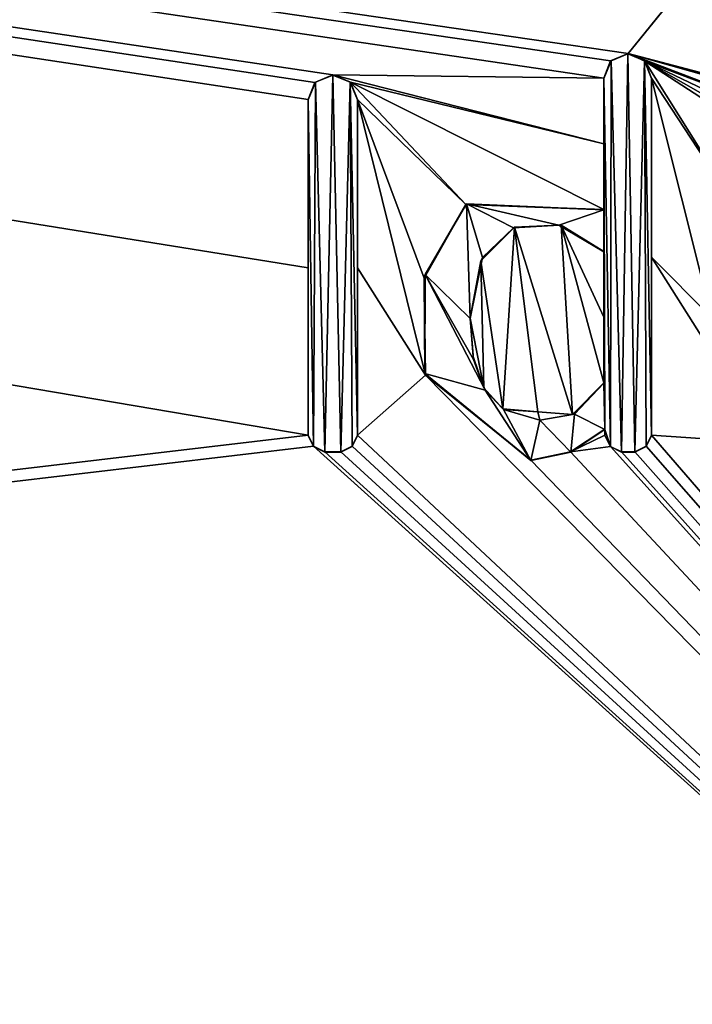
# Model space of a CAD drawing. Units: millimetres. Extents: x -800 to 800, y -450 to 460.
# Drawn here: x -14 to -9, y 417 to 424 of the extents above; entities that cross this region are included whole.
import ezdxf

# ---------------------------------------------------------------- set-up
doc = ezdxf.new("R2010")
doc.units = ezdxf.units.MM
doc.header["$LTSCALE"] = 52.148148
for name, color, linetype in [('52', 7, 'CONTINUOUS'), ('76', 7, 'CONTINUOUS'), ('77', 7, 'CONTINUOUS'), ('78', 7, 'CONTINUOUS'), ('79', 7, 'CONTINUOUS'), ('8', 7, 'CONTINUOUS'), ('80', 7, 'CONTINUOUS'), ('81', 7, 'CONTINUOUS'), ('82', 7, 'CONTINUOUS'), ('83', 7, 'CONTINUOUS'), ('84', 7, 'CONTINUOUS'), ('85', 7, 'CONTINUOUS'), ('86', 7, 'CONTINUOUS'), ('87', 7, 'CONTINUOUS'), ('88', 7, 'CONTINUOUS'), ('89', 7, 'CONTINUOUS'), ('90', 7, 'CONTINUOUS'), ('91', 7, 'CONTINUOUS'), ('92', 7, 'CONTINUOUS'), ('93', 7, 'CONTINUOUS'), ('94', 7, 'CONTINUOUS')]:
    doc.layers.add(name, color=color, linetype=linetype)

msp = doc.modelspace()

# ---------------------------------------------------------------- linework, layer by layer
at = {"layer": '52', "linetype": 'Continuous'}
for points in [[(-794, 450, -25), (794, 450, -25), (-794, -450, -25), (-794, 450, -25)], [(-794, -450, -25), (794, 450, -25), (794, -450, -25), (-794, -450, -25)]]:
    msp.add_3dface(points, dxfattribs=at)
at = {"layer": '76', "color": 5, "linetype": 'Continuous', "true_color": 0x0303ff}
for points in [[(-9.5876, 423.7509, -0.5562), (-9.7134, 423.6975, -0.5575), (-9.6335, 420.7441, -0.6314), (-9.5876, 423.7509, -0.5562)], [(-9.5331, 420.7441, -0.6314), (-9.5876, 423.7509, -0.5562), (-9.6335, 420.7441, -0.6314), (-9.5331, 420.7441, -0.6314)], [(-9.4618, 423.6975, -0.5575), (-9.5876, 423.7509, -0.5562), (-9.5331, 420.7441, -0.6314), (-9.4618, 423.6975, -0.5575)], [(-9.7134, 423.6975, -0.5575), (-9.7677, 423.5646, -0.5609), (-9.7184, 420.7849, -0.6303), (-9.7134, 423.6975, -0.5575)], [(-9.6335, 420.7441, -0.6314), (-9.7134, 423.6975, -0.5575), (-9.7184, 420.7849, -0.6303), (-9.6335, 420.7441, -0.6314)], [(-9.4482, 420.7849, -0.6303), (-9.4618, 423.6975, -0.5575), (-9.5331, 420.7441, -0.6314), (-9.4482, 420.7849, -0.6303)], [(-9.4075, 423.5646, -0.5609), (-9.4618, 423.6975, -0.5575), (-9.4075, 420.8698, -0.6282), (-9.4075, 423.5646, -0.5609)], [(-9.4075, 420.8698, -0.6282), (-9.4618, 423.6975, -0.5575), (-9.4482, 420.7849, -0.6303), (-9.4075, 420.8698, -0.6282)], [(-11.8136, 423.59, -0.5602), (-11.9451, 423.5354, -0.5616), (-11.8743, 420.7441, -0.6314), (-11.8136, 423.59, -0.5602)], [(-11.7529, 420.7441, -0.6314), (-11.8136, 423.59, -0.5602), (-11.8743, 420.7441, -0.6314), (-11.7529, 420.7441, -0.6314)], [(-11.6822, 423.5354, -0.5616), (-11.8136, 423.59, -0.5602), (-11.7529, 420.7441, -0.6314), (-11.6822, 423.5354, -0.5616)], [(-11.9451, 423.5354, -0.5616), (-12, 423.4037, -0.5649), (-11.9592, 420.7849, -0.6303), (-11.9451, 423.5354, -0.5616)], [(-11.8743, 420.7441, -0.6314), (-11.9451, 423.5354, -0.5616), (-11.9592, 420.7849, -0.6303), (-11.8743, 420.7441, -0.6314)], [(-11.668, 420.7849, -0.6303), (-11.6822, 423.5354, -0.5616), (-11.7529, 420.7441, -0.6314), (-11.668, 420.7849, -0.6303)], [(-11.6273, 423.4037, -0.5649), (-11.6822, 423.5354, -0.5616), (-11.6273, 420.8698, -0.6282), (-11.6273, 423.4037, -0.5649)], [(-11.6273, 420.8698, -0.6282), (-11.6822, 423.5354, -0.5616), (-11.668, 420.7849, -0.6303), (-11.6273, 420.8698, -0.6282)], [(-9.7677, 423.5646, -0.5609), (-9.7677, 422.5736, -0.5856), (-9.7592, 420.9135, -0.6271), (-9.7677, 423.5646, -0.5609)], [(-9.7184, 420.7849, -0.6303), (-9.7677, 423.5646, -0.5609), (-9.7592, 420.9135, -0.6271), (-9.7184, 420.7849, -0.6303)], [(-11.9592, 420.7849, -0.6303), (-12, 423.4037, -0.5649), (-12, 420.8698, -0.6282), (-11.9592, 420.7849, -0.6303)], [(-10.8035, 422.6173, -0.5845), (-11.1177, 422.0834, -0.5979), (-10.7759, 421.7521, -0.6062), (-10.8035, 422.6173, -0.5845)], [(-9.7677, 422.5736, -0.5856), (-10.8035, 422.6173, -0.5845), (-10.1078, 422.4571, -0.5885), (-9.7677, 422.5736, -0.5856)], [(-10.8035, 422.6173, -0.5845), (-10.7759, 421.7521, -0.6062), (-10.6849, 422.2114, -0.5947), (-10.8035, 422.6173, -0.5845)], [(-10.1078, 422.4571, -0.5885), (-10.8035, 422.6173, -0.5845), (-10.4502, 422.4365, -0.5891), (-10.1078, 422.4571, -0.5885)], [(-10.4502, 422.4365, -0.5891), (-10.8035, 422.6173, -0.5845), (-10.6849, 422.2114, -0.5947), (-10.4502, 422.4365, -0.5891)], [(-9.7677, 422.256, -0.5936), (-9.7677, 422.5736, -0.5856), (-10.1078, 422.4571, -0.5885), (-9.7677, 422.256, -0.5936)], [(-9.7592, 420.9135, -0.6271), (-9.7677, 422.5736, -0.5856), (-9.7677, 422.256, -0.5936), (-9.7592, 420.9135, -0.6271)], [(-9.7677, 421.265, -0.6183), (-9.7592, 420.9135, -0.6271), (-9.7677, 422.256, -0.5936), (-9.7677, 421.265, -0.6183)], [(-11.1177, 422.0834, -0.5979), (-11.1185, 421.3357, -0.6166), (-10.6644, 421.2114, -0.6197), (-11.1177, 422.0834, -0.5979)], [(-10.7759, 421.7521, -0.6062), (-11.1177, 422.0834, -0.5979), (-10.7508, 421.4427, -0.6139), (-10.7759, 421.7521, -0.6062)], [(-10.7508, 421.4427, -0.6139), (-11.1177, 422.0834, -0.5979), (-10.6644, 421.2114, -0.6197), (-10.7508, 421.4427, -0.6139)], [(-11.1185, 421.3357, -0.6166), (-10.3182, 420.6807, -0.633), (-10.6644, 421.2114, -0.6197), (-11.1185, 421.3357, -0.6166)], [(-10.6644, 421.2114, -0.6197), (-10.3182, 420.6807, -0.633), (-10.5258, 421.0642, -0.6234), (-10.6644, 421.2114, -0.6197)], [(-9.99, 421.0296, -0.6242), (-9.7592, 420.9135, -0.6271), (-9.7677, 421.265, -0.6183), (-9.99, 421.0296, -0.6242)], [(-10.5258, 421.0642, -0.6234), (-10.3182, 420.6807, -0.633), (-10.2503, 420.9858, -0.6253), (-10.5258, 421.0642, -0.6234)], [(-10.3182, 420.6807, -0.633), (-10.018, 420.7429, -0.6314), (-10.2503, 420.9858, -0.6253), (-10.3182, 420.6807, -0.633)], [(-10.2503, 420.9858, -0.6253), (-10.018, 420.7429, -0.6314), (-9.99, 421.0296, -0.6242), (-10.2503, 420.9858, -0.6253)], [(-10.018, 420.7429, -0.6314), (-9.7592, 420.9135, -0.6271), (-9.99, 421.0296, -0.6242), (-10.018, 420.7429, -0.6314)], [(-9.7592, 420.8698, -0.6282), (-9.7184, 420.7849, -0.6303), (-9.7592, 420.9135, -0.6271), (-9.7592, 420.8698, -0.6282)]]:
    msp.add_3dface(points, dxfattribs=at)
at = {"layer": '77', "color": 5, "linetype": 'Continuous', "true_color": 0x0303ff}
for points in [[(-12, 423.4062, -0.6648), (-12, 422.1356, -0.6966), (-12, 423.4037, -0.5649), (-12, 423.4062, -0.6648)], [(-12, 422.1356, -0.6966), (-12, 420.8723, -0.7282), (-12, 423.4037, -0.5649), (-12, 422.1356, -0.6966)], [(-12, 423.4037, -0.5649), (-12, 420.8723, -0.7282), (-12, 420.8698, -0.6282), (-12, 423.4037, -0.5649)]]:
    msp.add_3dface(points, dxfattribs=at)
at = {"layer": '78', "color": 5, "linetype": 'Continuous', "true_color": 0x0303ff}
for points in [[(-12, 420.8723, -0.7282), (-11.9602, 420.788, -0.7303), (-12, 420.8698, -0.6282), (-12, 420.8723, -0.7282)], [(-11.9602, 420.788, -0.7303), (-11.9592, 420.7849, -0.6303), (-12, 420.8698, -0.6282), (-11.9602, 420.788, -0.7303)], [(-11.9602, 420.788, -0.7303), (-11.8743, 420.7466, -0.7313), (-11.9592, 420.7849, -0.6303), (-11.9602, 420.788, -0.7303)], [(-11.8743, 420.7466, -0.7313), (-11.8743, 420.7441, -0.6314), (-11.9592, 420.7849, -0.6303), (-11.8743, 420.7466, -0.7313)]]:
    msp.add_3dface(points, dxfattribs=at)
at = {"layer": '79', "color": 5, "linetype": 'Continuous', "true_color": 0x0303ff}
for points in [[(-11.8743, 420.7466, -0.7313), (-11.7529, 420.7466, -0.7313), (-11.8743, 420.7441, -0.6314), (-11.8743, 420.7466, -0.7313)], [(-11.7529, 420.7466, -0.7313), (-11.7529, 420.7441, -0.6314), (-11.8743, 420.7441, -0.6314), (-11.7529, 420.7466, -0.7313)]]:
    msp.add_3dface(points, dxfattribs=at)
at = {"layer": '8', "linetype": 'Continuous'}
for points in [[(745, 410, -1), (786.4663, 443.85, -0.1537), (-147.6659, 443.85, -0.1537), (745, 410, -1)], [(745, 410, -1), (-147.6659, 443.85, -0.1537), (459.2648, 410, -1), (745, 410, -1)], [(459.2648, 410, -1), (-147.6659, 443.85, -0.1537), (1.9136, 433.2647, -0.4184), (459.2648, 410, -1)], [(-147.6659, 443.85, -0.1537), (-103.4497, 410, -1), (-12, 420.8723, -0.7282), (-147.6659, 443.85, -0.1537)], [(-12, 423.4062, -0.6648), (-147.6659, 443.85, -0.1537), (-12, 422.1356, -0.6966), (-12, 423.4062, -0.6648)], [(-147.6659, 443.85, -0.1537), (-12, 423.4062, -0.6648), (-11.9486, 423.5343, -0.6616), (-147.6659, 443.85, -0.1537)], [(-12, 422.1356, -0.6966), (-147.6659, 443.85, -0.1537), (-12, 420.8723, -0.7282), (-12, 422.1356, -0.6966)], [(-11.8147, 423.5925, -0.6602), (-147.6659, 443.85, -0.1537), (-11.9486, 423.5343, -0.6616), (-11.8147, 423.5925, -0.6602)], [(-147.6659, 443.85, -0.1537), (-11.8147, 423.5925, -0.6602), (-9.7677, 423.5671, -0.6608), (-147.6659, 443.85, -0.1537)], [(-9.5854, 423.7534, -0.6562), (-147.6659, 443.85, -0.1537), (-9.7169, 423.6965, -0.6576), (-9.5854, 423.7534, -0.6562)], [(-147.6659, 443.85, -0.1537), (-9.5854, 423.7534, -0.6562), (-5.6397, 428.6085, -0.5348), (-147.6659, 443.85, -0.1537)], [(-9.7169, 423.6965, -0.6576), (-147.6659, 443.85, -0.1537), (-9.7677, 423.5671, -0.6608), (-9.7169, 423.6965, -0.6576)], [(-9.5854, 423.7534, -0.6562), (-5.6693, 422.7235, -0.6819), (-5.6397, 428.6085, -0.5348), (-9.5854, 423.7534, -0.6562)], [(-9.5854, 423.7534, -0.6562), (-9.4574, 423.6955, -0.6576), (-6.6922, 422.6482, -0.6838), (-9.5854, 423.7534, -0.6562)], [(-5.6693, 422.7235, -0.6819), (-9.5854, 423.7534, -0.6562), (-6.1573, 422.7805, -0.6805), (-5.6693, 422.7235, -0.6819)], [(-6.1573, 422.7805, -0.6805), (-9.5854, 423.7534, -0.6562), (-6.6922, 422.6482, -0.6838), (-6.1573, 422.7805, -0.6805)], [(-9.4574, 423.6955, -0.6576), (-9.4075, 423.5671, -0.6608), (-8.7076, 422.4984, -0.6875), (-9.4574, 423.6955, -0.6576)], [(-7.4518, 422.5523, -0.6862), (-9.4574, 423.6955, -0.6576), (-8.0547, 422.7835, -0.6804), (-7.4518, 422.5523, -0.6862)], [(-9.4574, 423.6955, -0.6576), (-7.4518, 422.5523, -0.6862), (-6.8097, 422.4284, -0.6893), (-9.4574, 423.6955, -0.6576)], [(-8.0547, 422.7835, -0.6804), (-9.4574, 423.6955, -0.6576), (-8.7076, 422.4984, -0.6875), (-8.0547, 422.7835, -0.6804)], [(-6.6922, 422.6482, -0.6838), (-9.4574, 423.6955, -0.6576), (-6.8097, 422.4284, -0.6893), (-6.6922, 422.6482, -0.6838)], [(-11.8147, 423.5925, -0.6602), (-11.6796, 423.5353, -0.6616), (-9.7677, 423.0711, -0.6732), (-11.8147, 423.5925, -0.6602)], [(-9.7677, 423.5671, -0.6608), (-11.8147, 423.5925, -0.6602), (-9.7677, 423.0711, -0.6732), (-9.7677, 423.5671, -0.6608)], [(-11.6796, 423.5353, -0.6616), (-11.6273, 423.4062, -0.6648), (-10.8106, 422.6138, -0.6847), (-11.6796, 423.5353, -0.6616)], [(-9.7677, 423.0711, -0.6732), (-11.6796, 423.5353, -0.6616), (-9.7677, 422.5761, -0.6856), (-9.7677, 423.0711, -0.6732)], [(-9.7677, 422.5761, -0.6856), (-11.6796, 423.5353, -0.6616), (-10.8106, 422.6138, -0.6847), (-9.7677, 422.5761, -0.6856)], [(-9.4075, 423.5671, -0.6608), (-9.4075, 422.2162, -0.6946), (-8.9543, 421.7588, -0.706), (-9.4075, 423.5671, -0.6608)], [(-8.7076, 422.4984, -0.6875), (-9.4075, 423.5671, -0.6608), (-8.9543, 421.7588, -0.706), (-8.7076, 422.4984, -0.6875)], [(-11.6273, 423.4062, -0.6648), (-11.6273, 422.1357, -0.6966), (-11.1151, 421.3247, -0.7169), (-11.6273, 423.4062, -0.6648)], [(-10.8106, 422.6138, -0.6847), (-11.6273, 423.4062, -0.6648), (-11.1245, 422.0575, -0.6986), (-10.8106, 422.6138, -0.6847)], [(-11.1245, 422.0575, -0.6986), (-11.6273, 423.4062, -0.6648), (-11.1151, 421.3247, -0.7169), (-11.1245, 422.0575, -0.6986)], [(-10.4417, 422.4423, -0.6889), (-10.6971, 422.1886, -0.6953), (-10.5296, 421.0697, -0.7233), (-10.4417, 422.4423, -0.6889)], [(-10.2668, 421.0483, -0.7238), (-10.4417, 422.4423, -0.6889), (-10.5296, 421.0697, -0.7233), (-10.2668, 421.0483, -0.7238)], [(-10.0895, 422.4559, -0.6886), (-10.4417, 422.4423, -0.6889), (-10.0041, 421.0268, -0.7243), (-10.0895, 422.4559, -0.6886)], [(-10.0041, 421.0268, -0.7243), (-10.4417, 422.4423, -0.6889), (-10.2668, 421.0483, -0.7238), (-10.0041, 421.0268, -0.7243)], [(-9.7677, 422.2585, -0.6935), (-10.0895, 422.4559, -0.6886), (-9.7677, 421.7625, -0.7059), (-9.7677, 422.2585, -0.6935)], [(-9.7677, 421.7625, -0.7059), (-10.0895, 422.4559, -0.6886), (-9.7677, 421.2675, -0.7183), (-9.7677, 421.7625, -0.7059)], [(-9.7677, 421.2675, -0.7183), (-10.0895, 422.4559, -0.6886), (-10.0041, 421.0268, -0.7243), (-9.7677, 421.2675, -0.7183)], [(-10.6971, 422.1886, -0.6953), (-10.7759, 421.7546, -0.7061), (-10.6735, 421.2292, -0.7193), (-10.6971, 422.1886, -0.6953)], [(-10.5296, 421.0697, -0.7233), (-10.6971, 422.1886, -0.6953), (-10.6735, 421.2292, -0.7193), (-10.5296, 421.0697, -0.7233)], [(-9.4075, 422.2162, -0.6946), (-9.4075, 420.8723, -0.7282), (-8.5211, 420.8105, -0.7297), (-9.4075, 422.2162, -0.6946)], [(-8.9543, 421.7588, -0.706), (-9.4075, 422.2162, -0.6946), (-8.5211, 420.8105, -0.7297), (-8.9543, 421.7588, -0.706)], [(-11.6273, 422.1357, -0.6966), (-11.6273, 420.8723, -0.7282), (-11.1151, 421.3247, -0.7169), (-11.6273, 422.1357, -0.6966)], [(-10.6735, 421.2292, -0.7193), (-10.7759, 421.7546, -0.7061), (-10.7545, 421.4647, -0.7134), (-10.6735, 421.2292, -0.7193)], [(-11.6273, 420.8723, -0.7282), (0, 410, -1), (-11.1151, 421.3247, -0.7169), (-11.6273, 420.8723, -0.7282)], [(0, 410, -1), (-10.3182, 420.6832, -0.7329), (-11.1151, 421.3247, -0.7169), (0, 410, -1)], [(-9.7592, 420.916, -0.7271), (-10.0185, 420.7453, -0.7314), (-9.7592, 420.8723, -0.7282), (-9.7592, 420.916, -0.7271)], [(-12, 420.8723, -0.7282), (-103.4497, 410, -1), (-11.9602, 420.788, -0.7303), (-12, 420.8723, -0.7282)], [(-11.668, 420.7871, -0.7303), (0, 410, -1), (-11.6273, 420.8723, -0.7282), (-11.668, 420.7871, -0.7303)], [(-9.7592, 420.8723, -0.7282), (-10.0185, 420.7453, -0.7314), (-9.7178, 420.7865, -0.7303), (-9.7592, 420.8723, -0.7282)], [(-9.4481, 420.7872, -0.7303), (0, 410, -1), (-9.4075, 420.8723, -0.7282), (-9.4481, 420.7872, -0.7303)], [(-9.4075, 420.8723, -0.7282), (0, 410, -1), (-8.5211, 420.8105, -0.7297), (-9.4075, 420.8723, -0.7282)], [(-103.4497, 410, -1), (0, 410, -1), (-11.9602, 420.788, -0.7303), (-103.4497, 410, -1)], [(-11.9602, 420.788, -0.7303), (0, 410, -1), (-11.8743, 420.7466, -0.7313), (-11.9602, 420.788, -0.7303)], [(-11.7529, 420.7466, -0.7313), (0, 410, -1), (-11.668, 420.7871, -0.7303), (-11.7529, 420.7466, -0.7313)], [(-10.0185, 420.7453, -0.7314), (0, 410, -1), (-9.7178, 420.7865, -0.7303), (-10.0185, 420.7453, -0.7314)], [(-9.7178, 420.7865, -0.7303), (0, 410, -1), (-9.6335, 420.7466, -0.7313), (-9.7178, 420.7865, -0.7303)], [(-9.5331, 420.7466, -0.7313), (0, 410, -1), (-9.4481, 420.7872, -0.7303), (-9.5331, 420.7466, -0.7313)], [(-11.8743, 420.7466, -0.7313), (0, 410, -1), (-11.7529, 420.7466, -0.7313), (-11.8743, 420.7466, -0.7313)], [(-10.3182, 420.6832, -0.7329), (0, 410, -1), (-10.0185, 420.7453, -0.7314), (-10.3182, 420.6832, -0.7329)], [(-9.6335, 420.7466, -0.7313), (0, 410, -1), (-9.5331, 420.7466, -0.7313), (-9.6335, 420.7466, -0.7313)]]:
    msp.add_3dface(points, dxfattribs=at)
at = {"layer": '80', "color": 5, "linetype": 'Continuous', "true_color": 0x0303ff}
for points in [[(-11.668, 420.7871, -0.7303), (-11.6273, 420.8723, -0.7282), (-11.668, 420.7849, -0.6303), (-11.668, 420.7871, -0.7303)], [(-11.6273, 420.8723, -0.7282), (-11.6273, 420.8698, -0.6282), (-11.668, 420.7849, -0.6303), (-11.6273, 420.8723, -0.7282)], [(-11.7529, 420.7466, -0.7313), (-11.668, 420.7871, -0.7303), (-11.7529, 420.7441, -0.6314), (-11.7529, 420.7466, -0.7313)], [(-11.668, 420.7871, -0.7303), (-11.668, 420.7849, -0.6303), (-11.7529, 420.7441, -0.6314), (-11.668, 420.7871, -0.7303)]]:
    msp.add_3dface(points, dxfattribs=at)
at = {"layer": '81', "color": 5, "linetype": 'Continuous', "true_color": 0x0303ff}
for points in [[(-11.6273, 422.1357, -0.6966), (-11.6273, 423.4062, -0.6648), (-11.6273, 420.8698, -0.6282), (-11.6273, 422.1357, -0.6966)], [(-11.6273, 423.4062, -0.6648), (-11.6273, 423.4037, -0.5649), (-11.6273, 420.8698, -0.6282), (-11.6273, 423.4062, -0.6648)], [(-11.6273, 420.8723, -0.7282), (-11.6273, 422.1357, -0.6966), (-11.6273, 420.8698, -0.6282), (-11.6273, 420.8723, -0.7282)]]:
    msp.add_3dface(points, dxfattribs=at)
at = {"layer": '82', "color": 5, "linetype": 'Continuous', "true_color": 0x0303ff}
for points in [[(-11.8147, 423.5925, -0.6602), (-11.9486, 423.5343, -0.6616), (-11.9451, 423.5354, -0.5616), (-11.8147, 423.5925, -0.6602)], [(-11.8147, 423.5925, -0.6602), (-11.9451, 423.5354, -0.5616), (-11.8136, 423.59, -0.5602), (-11.8147, 423.5925, -0.6602)], [(-11.6796, 423.5353, -0.6616), (-11.8147, 423.5925, -0.6602), (-11.6822, 423.5354, -0.5616), (-11.6796, 423.5353, -0.6616)], [(-11.8147, 423.5925, -0.6602), (-11.8136, 423.59, -0.5602), (-11.6822, 423.5354, -0.5616), (-11.8147, 423.5925, -0.6602)], [(-11.9486, 423.5343, -0.6616), (-12, 423.4062, -0.6648), (-11.9451, 423.5354, -0.5616), (-11.9486, 423.5343, -0.6616)], [(-12, 423.4062, -0.6648), (-12, 423.4037, -0.5649), (-11.9451, 423.5354, -0.5616), (-12, 423.4062, -0.6648)], [(-11.6796, 423.5353, -0.6616), (-11.6822, 423.5354, -0.5616), (-11.6273, 423.4037, -0.5649), (-11.6796, 423.5353, -0.6616)], [(-11.6273, 423.4062, -0.6648), (-11.6796, 423.5353, -0.6616), (-11.6273, 423.4037, -0.5649), (-11.6273, 423.4062, -0.6648)]]:
    msp.add_3dface(points, dxfattribs=at)
at = {"layer": '83', "color": 5, "linetype": 'Continuous', "true_color": 0x0303ff}
for points in [[(-10.0185, 420.7453, -0.7314), (-9.7592, 420.916, -0.7271), (-10.018, 420.7429, -0.6314), (-10.0185, 420.7453, -0.7314)], [(-9.7592, 420.916, -0.7271), (-9.7592, 420.9135, -0.6271), (-10.018, 420.7429, -0.6314), (-9.7592, 420.916, -0.7271)], [(-10.3182, 420.6832, -0.7329), (-10.0185, 420.7453, -0.7314), (-10.3182, 420.6807, -0.633), (-10.3182, 420.6832, -0.7329)], [(-10.3182, 420.6807, -0.633), (-10.0185, 420.7453, -0.7314), (-10.018, 420.7429, -0.6314), (-10.3182, 420.6807, -0.633)]]:
    msp.add_3dface(points, dxfattribs=at)
at = {"layer": '84', "color": 5, "linetype": 'Continuous', "true_color": 0x0303ff}
for points in [[(-9.7592, 420.916, -0.7271), (-9.7592, 420.8698, -0.6282), (-9.7592, 420.9135, -0.6271), (-9.7592, 420.916, -0.7271)], [(-9.7592, 420.916, -0.7271), (-9.7592, 420.8723, -0.7282), (-9.7592, 420.8698, -0.6282), (-9.7592, 420.916, -0.7271)]]:
    msp.add_3dface(points, dxfattribs=at)
at = {"layer": '85', "color": 5, "linetype": 'Continuous', "true_color": 0x0303ff}
for points in [[(-9.7592, 420.8723, -0.7282), (-9.7178, 420.7865, -0.7303), (-9.7592, 420.8698, -0.6282), (-9.7592, 420.8723, -0.7282)], [(-9.7178, 420.7865, -0.7303), (-9.7184, 420.7849, -0.6303), (-9.7592, 420.8698, -0.6282), (-9.7178, 420.7865, -0.7303)], [(-9.7178, 420.7865, -0.7303), (-9.6335, 420.7466, -0.7313), (-9.7184, 420.7849, -0.6303), (-9.7178, 420.7865, -0.7303)], [(-9.6335, 420.7466, -0.7313), (-9.6335, 420.7441, -0.6314), (-9.7184, 420.7849, -0.6303), (-9.6335, 420.7466, -0.7313)]]:
    msp.add_3dface(points, dxfattribs=at)
at = {"layer": '86', "color": 5, "linetype": 'Continuous', "true_color": 0x0303ff}
for points in [[(-9.6335, 420.7466, -0.7313), (-9.5331, 420.7466, -0.7313), (-9.6335, 420.7441, -0.6314), (-9.6335, 420.7466, -0.7313)], [(-9.5331, 420.7466, -0.7313), (-9.5331, 420.7441, -0.6314), (-9.6335, 420.7441, -0.6314), (-9.5331, 420.7466, -0.7313)]]:
    msp.add_3dface(points, dxfattribs=at)
at = {"layer": '87', "color": 5, "linetype": 'Continuous', "true_color": 0x0303ff}
for points in [[(-9.4481, 420.7872, -0.7303), (-9.4075, 420.8723, -0.7282), (-9.4482, 420.7849, -0.6303), (-9.4481, 420.7872, -0.7303)], [(-9.4075, 420.8723, -0.7282), (-9.4075, 420.8698, -0.6282), (-9.4482, 420.7849, -0.6303), (-9.4075, 420.8723, -0.7282)], [(-9.5331, 420.7466, -0.7313), (-9.4481, 420.7872, -0.7303), (-9.5331, 420.7441, -0.6314), (-9.5331, 420.7466, -0.7313)], [(-9.4481, 420.7872, -0.7303), (-9.4482, 420.7849, -0.6303), (-9.5331, 420.7441, -0.6314), (-9.4481, 420.7872, -0.7303)]]:
    msp.add_3dface(points, dxfattribs=at)
at = {"layer": '88', "color": 5, "linetype": 'Continuous', "true_color": 0x0303ff}
for points in [[(-9.4075, 422.2162, -0.6946), (-9.4075, 423.5671, -0.6608), (-9.4075, 420.8698, -0.6282), (-9.4075, 422.2162, -0.6946)], [(-9.4075, 423.5671, -0.6608), (-9.4075, 423.5646, -0.5609), (-9.4075, 420.8698, -0.6282), (-9.4075, 423.5671, -0.6608)], [(-9.4075, 420.8723, -0.7282), (-9.4075, 422.2162, -0.6946), (-9.4075, 420.8698, -0.6282), (-9.4075, 420.8723, -0.7282)]]:
    msp.add_3dface(points, dxfattribs=at)
at = {"layer": '89', "color": 5, "linetype": 'Continuous', "true_color": 0x0303ff}
for points in [[(-9.5854, 423.7534, -0.6562), (-9.7169, 423.6965, -0.6576), (-9.5876, 423.7509, -0.5562), (-9.5854, 423.7534, -0.6562)], [(-9.7169, 423.6965, -0.6576), (-9.7134, 423.6975, -0.5575), (-9.5876, 423.7509, -0.5562), (-9.7169, 423.6965, -0.6576)], [(-9.5854, 423.7534, -0.6562), (-9.5876, 423.7509, -0.5562), (-9.4618, 423.6975, -0.5575), (-9.5854, 423.7534, -0.6562)], [(-9.4574, 423.6955, -0.6576), (-9.5854, 423.7534, -0.6562), (-9.4618, 423.6975, -0.5575), (-9.4574, 423.6955, -0.6576)], [(-9.7169, 423.6965, -0.6576), (-9.7677, 423.5671, -0.6608), (-9.7134, 423.6975, -0.5575), (-9.7169, 423.6965, -0.6576)], [(-9.7677, 423.5671, -0.6608), (-9.7677, 423.5646, -0.5609), (-9.7134, 423.6975, -0.5575), (-9.7677, 423.5671, -0.6608)], [(-9.4574, 423.6955, -0.6576), (-9.4618, 423.6975, -0.5575), (-9.4075, 423.5646, -0.5609), (-9.4574, 423.6955, -0.6576)], [(-9.4075, 423.5671, -0.6608), (-9.4574, 423.6955, -0.6576), (-9.4075, 423.5646, -0.5609), (-9.4075, 423.5671, -0.6608)]]:
    msp.add_3dface(points, dxfattribs=at)
at = {"layer": '90', "color": 5, "linetype": 'Continuous', "true_color": 0x0303ff}
for points in [[(-9.7677, 423.5671, -0.6608), (-9.7677, 423.0711, -0.6732), (-9.7677, 423.5646, -0.5609), (-9.7677, 423.5671, -0.6608)], [(-9.7677, 423.0711, -0.6732), (-9.7677, 422.5761, -0.6856), (-9.7677, 423.5646, -0.5609), (-9.7677, 423.0711, -0.6732)], [(-9.7677, 422.5761, -0.6856), (-9.7677, 422.5736, -0.5856), (-9.7677, 423.5646, -0.5609), (-9.7677, 422.5761, -0.6856)]]:
    msp.add_3dface(points, dxfattribs=at)
at = {"layer": '91', "color": 5, "linetype": 'Continuous', "true_color": 0x0303ff}
for points in [[(-10.8106, 422.6138, -0.6847), (-11.1245, 422.0575, -0.6986), (-11.1177, 422.0834, -0.5979), (-10.8106, 422.6138, -0.6847)], [(-10.8106, 422.6138, -0.6847), (-11.1177, 422.0834, -0.5979), (-10.8035, 422.6173, -0.5845), (-10.8106, 422.6138, -0.6847)], [(-10.8106, 422.6138, -0.6847), (-10.8035, 422.6173, -0.5845), (-9.7677, 422.5736, -0.5856), (-10.8106, 422.6138, -0.6847)], [(-9.7677, 422.5761, -0.6856), (-10.8106, 422.6138, -0.6847), (-9.7677, 422.5736, -0.5856), (-9.7677, 422.5761, -0.6856)], [(-11.1245, 422.0575, -0.6986), (-11.1185, 421.3357, -0.6166), (-11.1177, 422.0834, -0.5979), (-11.1245, 422.0575, -0.6986)], [(-11.1245, 422.0575, -0.6986), (-11.1151, 421.3247, -0.7169), (-11.1185, 421.3357, -0.6166), (-11.1245, 422.0575, -0.6986)], [(-11.1151, 421.3247, -0.7169), (-10.3182, 420.6832, -0.7329), (-11.1185, 421.3357, -0.6166), (-11.1151, 421.3247, -0.7169)], [(-10.3182, 420.6832, -0.7329), (-10.3182, 420.6807, -0.633), (-11.1185, 421.3357, -0.6166), (-10.3182, 420.6832, -0.7329)]]:
    msp.add_3dface(points, dxfattribs=at)
at = {"layer": '92', "color": 5, "linetype": 'Continuous', "true_color": 0x0303ff}
for points in [[(-10.6971, 422.1886, -0.6953), (-10.4417, 422.4423, -0.6889), (-10.6849, 422.2114, -0.5947), (-10.6971, 422.1886, -0.6953)], [(-10.4417, 422.4423, -0.6889), (-10.4502, 422.4365, -0.5891), (-10.6849, 422.2114, -0.5947), (-10.4417, 422.4423, -0.6889)], [(-10.4417, 422.4423, -0.6889), (-10.1078, 422.4571, -0.5885), (-10.4502, 422.4365, -0.5891), (-10.4417, 422.4423, -0.6889)], [(-10.4417, 422.4423, -0.6889), (-10.0895, 422.4559, -0.6886), (-10.1078, 422.4571, -0.5885), (-10.4417, 422.4423, -0.6889)], [(-10.0895, 422.4559, -0.6886), (-9.7677, 422.2585, -0.6935), (-10.1078, 422.4571, -0.5885), (-10.0895, 422.4559, -0.6886)], [(-9.7677, 422.2585, -0.6935), (-9.7677, 422.256, -0.5936), (-10.1078, 422.4571, -0.5885), (-9.7677, 422.2585, -0.6935)], [(-10.7759, 421.7521, -0.6062), (-10.6971, 422.1886, -0.6953), (-10.6849, 422.2114, -0.5947), (-10.7759, 421.7521, -0.6062)], [(-10.7759, 421.7546, -0.7061), (-10.6971, 422.1886, -0.6953), (-10.7759, 421.7521, -0.6062), (-10.7759, 421.7546, -0.7061)]]:
    msp.add_3dface(points, dxfattribs=at)
at = {"layer": '93', "color": 5, "linetype": 'Continuous', "true_color": 0x0303ff}
for points in [[(-9.7677, 422.2585, -0.6935), (-9.7677, 421.7625, -0.7059), (-9.7677, 422.256, -0.5936), (-9.7677, 422.2585, -0.6935)], [(-9.7677, 421.7625, -0.7059), (-9.7677, 421.2675, -0.7183), (-9.7677, 422.256, -0.5936), (-9.7677, 421.7625, -0.7059)], [(-9.7677, 421.2675, -0.7183), (-9.7677, 421.265, -0.6183), (-9.7677, 422.256, -0.5936), (-9.7677, 421.2675, -0.7183)]]:
    msp.add_3dface(points, dxfattribs=at)
at = {"layer": '94', "color": 5, "linetype": 'Continuous', "true_color": 0x0303ff}
for points in [[(-10.7545, 421.4647, -0.7134), (-10.7759, 421.7546, -0.7061), (-10.7508, 421.4427, -0.6139), (-10.7545, 421.4647, -0.7134)], [(-10.7759, 421.7546, -0.7061), (-10.7759, 421.7521, -0.6062), (-10.7508, 421.4427, -0.6139), (-10.7759, 421.7546, -0.7061)], [(-10.6735, 421.2292, -0.7193), (-10.7545, 421.4647, -0.7134), (-10.7508, 421.4427, -0.6139), (-10.6735, 421.2292, -0.7193)], [(-10.6735, 421.2292, -0.7193), (-10.7508, 421.4427, -0.6139), (-10.6644, 421.2114, -0.6197), (-10.6735, 421.2292, -0.7193)], [(-10.5296, 421.0697, -0.7233), (-10.6735, 421.2292, -0.7193), (-10.6644, 421.2114, -0.6197), (-10.5296, 421.0697, -0.7233)], [(-10.5296, 421.0697, -0.7233), (-10.6644, 421.2114, -0.6197), (-10.5258, 421.0642, -0.6234), (-10.5296, 421.0697, -0.7233)], [(-9.7677, 421.2675, -0.7183), (-10.0041, 421.0268, -0.7243), (-9.7677, 421.265, -0.6183), (-9.7677, 421.2675, -0.7183)], [(-10.0041, 421.0268, -0.7243), (-9.99, 421.0296, -0.6242), (-9.7677, 421.265, -0.6183), (-10.0041, 421.0268, -0.7243)], [(-10.2668, 421.0483, -0.7238), (-10.5296, 421.0697, -0.7233), (-10.5258, 421.0642, -0.6234), (-10.2668, 421.0483, -0.7238)], [(-10.2668, 421.0483, -0.7238), (-10.5258, 421.0642, -0.6234), (-10.2503, 420.9858, -0.6253), (-10.2668, 421.0483, -0.7238)], [(-10.0041, 421.0268, -0.7243), (-10.2668, 421.0483, -0.7238), (-10.2503, 420.9858, -0.6253), (-10.0041, 421.0268, -0.7243)], [(-10.0041, 421.0268, -0.7243), (-10.2503, 420.9858, -0.6253), (-9.99, 421.0296, -0.6242), (-10.0041, 421.0268, -0.7243)]]:
    msp.add_3dface(points, dxfattribs=at)

doc.saveas('drawing.dxf')
